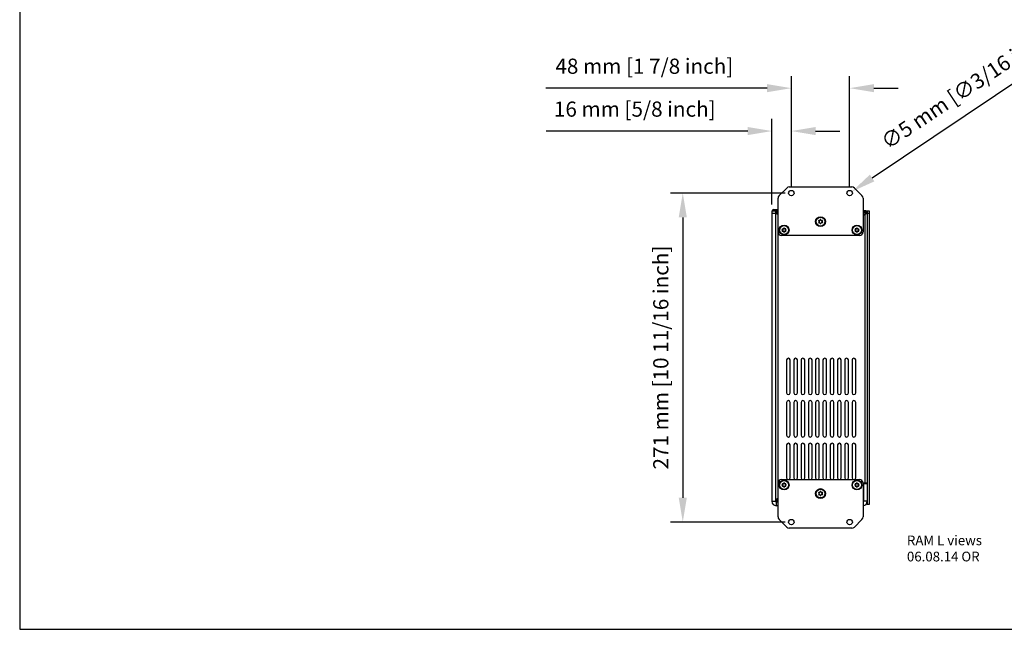
# Model space of a CAD drawing. Extents: x 132 to 2024, y -57 to 1129.
# Drawn here: x 132 to 943, y -57 to 445 of the extents above; entities that cross this region are included whole.
import ezdxf

# ---------------------------------------------------------------- set-up
doc = ezdxf.new("R2010")
doc.units = 0
doc.header["$LTSCALE"] = 25
doc.layers.get('0').update_dxf_attribs({"color": 4, "linetype": 'CONTINUOUS'})
doc.layers.get('DEFPOINTS').update_dxf_attribs({"linetype": 'CONTINUOUS'})
doc.layers.add('DIM', color=7, linetype='CONTINUOUS')
doc.layers.add('Text', color=6, linetype='CONTINUOUS')
doc.styles.add('ARIAL', font='arial.ttf')
doc.dimstyles.new('Line_Drawings', dxfattribs={"dimscale": 5, "dimtxt": 2.5, "dimasz": 4, "dimexe": 2, "dimexo": 1, "dimgap": 2, "dimtad": 1, "dimdec": 0, "dimzin": 0, "dimdsep": 46, "dimtxsty": 'Standard', "dimcen": 0, "dimclrt": 6, "dimadec": 0, "dimazin": 0, "dimtfac": 1, "dimtdec": 0, "dimtofl": 0, "dimtmove": 0, "dimatfit": 3, "dimfxl": 2, "dimtolj": 1, "dimtzin": 0, "dimarcsym": 0})

# ---------------------------------------------------------------- blocks, each defined once
blk = doc.blocks.new('*D38')
at = {"layer": 'DEFPOINTS', "color": 0}
for p in [(767.67, 388.71), (767.67, 302.3), (815.67, 302.3)]:
    blk.add_point(p, dxfattribs=at)
at = {"layer": 'DIM', "color": 0, "lineweight": -2}
for p, q in [((767.67, 307.3), (767.67, 398.71)), ((815.67, 307.3), (815.67, 398.71)), ((747.67, 388.71), (565.38, 388.71)), ((835.67, 388.71), (855.67, 388.71))]:
    blk.add_line(p, q, dxfattribs=at)
at = {"layer": 'DIM', "color": 0}
for points in [[(747.67, 392.04), (747.67, 385.37), (767.67, 388.71)], [(835.67, 392.04), (835.67, 385.37), (815.67, 388.71)]]:
    blk.add_solid(points, dxfattribs=at)
at = {"layer": 'DIM', "color": 6, "insert": (646.53, 406.8), "char_height": 12.5, "attachment_point": 5, "style": 'ARIAL'}
blk.add_mtext('\\A1;48 mm [1 7/8 inch]', dxfattribs=at)
blk = doc.blocks.new('*D39')
at = {"layer": 'DEFPOINTS', "color": 0}
for p in [(767.67, 302.3), (678.18, 31.3), (767.67, 31.3)]:
    blk.add_point(p, dxfattribs=at)
at = {"layer": 'DIM', "color": 0, "lineweight": -2}
for p, q in [((762.67, 302.3), (668.18, 302.3)), ((678.18, 282.3), (678.18, 51.3)), ((762.67, 31.3), (668.18, 31.3))]:
    blk.add_line(p, q, dxfattribs=at)
at = {"layer": 'DIM', "color": 0}
for points in [[(674.85, 282.3), (681.51, 282.3), (678.18, 302.3)], [(674.85, 51.3), (681.51, 51.3), (678.18, 31.3)]]:
    blk.add_solid(points, dxfattribs=at)
at = {"layer": 'DIM', "color": 6, "insert": (660.09, 166.8), "char_height": 12.5, "attachment_point": 5, "rotation": 90, "style": 'ARIAL'}
blk.add_mtext('\\A1;271 mm [10 11/16 inch]', dxfattribs=at)
blk = doc.blocks.new('*D45')
at = {"layer": 'DEFPOINTS', "color": 0}
for p in [(813.8, 301.04), (817.54, 303.55)]:
    blk.add_point(p, dxfattribs=at)
at = {"layer": 'DIM', "color": 0, "lineweight": -2}
blk.add_line((995.63, 422.94), (834.15, 314.69), dxfattribs=at)
at = {"layer": 'DIM', "color": 0}
blk.add_solid([(832.3, 317.45), (836.01, 311.92), (817.54, 303.55)], dxfattribs=at)
at = {"layer": 'DIM', "color": 6, "insert": (913.06, 389.51), "char_height": 12.5, "attachment_point": 5, "rotation": 33.83794, "style": 'ARIAL'}
blk.add_mtext('\\A1;∅5 mm [∅3/16 inch]', dxfattribs=at)
blk = doc.blocks.new('*D46')
at = {"layer": 'DEFPOINTS', "color": 0}
for p in [(751.67, 353.37), (767.67, 302.3), (751.67, 287.8)]:
    blk.add_point(p, dxfattribs=at)
at = {"layer": 'DIM', "color": 0, "lineweight": -2}
for p, q in [((751.67, 292.8), (751.67, 363.37)), ((767.67, 307.3), (767.67, 363.37)), ((731.67, 353.37), (565.62, 353.37)), ((787.67, 353.37), (807.67, 353.37))]:
    blk.add_line(p, q, dxfattribs=at)
at = {"layer": 'DIM', "color": 0}
for points in [[(731.67, 356.7), (731.67, 350.03), (751.67, 353.37)], [(787.67, 356.7), (787.67, 350.03), (767.67, 353.37)]]:
    blk.add_solid(points, dxfattribs=at)
at = {"layer": 'DIM', "color": 6, "insert": (638.65, 371.46), "char_height": 12.5, "attachment_point": 5, "style": 'ARIAL'}
blk.add_mtext('\\A1;16 mm [5/8 inch]', dxfattribs=at)

msp = doc.modelspace()

# ---------------------------------------------------------------- linework, layer by layer
at = {"color": 7}
for p, q in [((131.89, 1108.74), (131.89, -57.03)), ((131.89, -57.03), (2024.18, -57.03))]:
    msp.add_line(p, q, dxfattribs=at)
at = {"color": 7, "linetype": 'Continuous'}
for p, q in [((763.79, 306.42), (757.55, 300.18)), ((765.92, 307.3), (817.43, 307.3)), ((825.79, 300.18), (819.55, 306.42)), ((756.67, 270.3), (756.67, 298.05)), ((826.67, 298.05), (826.67, 270.3)), ((751.67, 287.8), (754.67, 287.8)), ((751.67, 287.8), (751.67, 48.4)), ((751.67, 285.8), (754.67, 285.8)), ((752.82, 287.8), (752.31, 288.53)), ((753.17, 288.8), (753.67, 288.8)), ((753.17, 287.8), (753.17, 288.8)), ((753.67, 288.8), (756.67, 288.8)), ((753.67, 287.8), (753.67, 288.8)), ((754.55, 287.8), (754.55, 288.8)), ((756.17, 287.8), (754.67, 287.8)), ((754.67, 287.8), (754.67, 48.4)), ((754.67, 287.2), (756.17, 287.2)), ((756.17, 286.17), (754.67, 286.17)), ((756.67, 287.8), (756.17, 287.8)), ((756.17, 286.3), (756.17, 287.8)), ((756.17, 286.3), (756.17, 286.17)), ((828.67, 287.8), (826.67, 287.8)), ((827.11, 285.7), (826.67, 285.7)), ((828.17, 284.64), (828.17, 63.3)), ((828.67, 287.8), (828.67, 286.29)), ((830.17, 287.2), (828.67, 287.2)), ((828.67, 286.29), (828.67, 286.17)), ((828.67, 286.17), (830.17, 286.17)), ((830.17, 287.8), (831.67, 287.8)), ((830.17, 287.8), (830.17, 62.8)), ((830.17, 285.8), (831.67, 285.8)), ((831.67, 287.8), (831.67, 45.8)), ((790.17, 279.33), (790.29, 279.4)), ((790.46, 278.83), (790.17, 279.33)), ((790.17, 278.26), (790.46, 278.76)), ((790.17, 278.26), (790.29, 278.2)), ((790.58, 278.9), (790.29, 279.4)), ((790.29, 278.2), (790.58, 278.7)), ((790.46, 279.83), (791.04, 279.83)), ((790.46, 279.83), (790.46, 279.7)), ((790.46, 279.7), (791.04, 279.7)), ((790.46, 278.83), (790.58, 278.9)), ((790.46, 278.76), (790.58, 278.7)), ((791.04, 277.9), (790.46, 277.9)), ((790.46, 277.76), (790.46, 277.9)), ((791.04, 277.76), (790.46, 277.76)), ((791.04, 279.83), (791.04, 279.7)), ((791.04, 277.76), (791.04, 277.9)), ((791.1, 279.86), (791.38, 280.36)), ((791.1, 279.86), (791.21, 279.8)), ((791.1, 277.73), (791.21, 277.8)), ((791.38, 277.23), (791.1, 277.73)), ((791.21, 279.8), (791.5, 280.3)), ((791.5, 277.3), (791.21, 277.8)), ((791.38, 280.36), (791.5, 280.3)), ((791.38, 277.23), (791.5, 277.3)), ((791.96, 280.36), (791.85, 280.3)), ((791.85, 280.3), (792.14, 279.8)), ((792.14, 277.8), (791.85, 277.3)), ((791.96, 277.23), (791.85, 277.3)), ((791.96, 280.36), (792.25, 279.86)), ((792.25, 277.73), (791.96, 277.23)), ((792.25, 279.86), (792.14, 279.8)), ((792.25, 277.73), (792.14, 277.8)), ((792.31, 279.83), (792.89, 279.83)), ((792.31, 279.83), (792.31, 279.7)), ((792.31, 279.7), (792.89, 279.7)), ((792.89, 277.9), (792.31, 277.9)), ((792.31, 277.76), (792.31, 277.9)), ((792.89, 277.76), (792.31, 277.76)), ((793.06, 279.4), (792.77, 278.9)), ((792.89, 278.83), (792.77, 278.9)), ((792.89, 278.76), (792.77, 278.7)), ((792.77, 278.7), (793.06, 278.2)), ((792.89, 279.83), (792.89, 279.7)), ((793.17, 279.33), (792.89, 278.83)), ((792.89, 278.76), (793.17, 278.26)), ((792.89, 277.76), (792.89, 277.9)), ((793.17, 279.33), (793.06, 279.4)), ((793.17, 278.26), (793.06, 278.2)), ((756.67, 63.3), (756.67, 270.3)), ((760.17, 272.33), (760.29, 272.4)), ((760.46, 271.83), (760.17, 272.33)), ((760.17, 271.26), (760.46, 271.76)), ((760.17, 271.26), (760.29, 271.2)), ((760.58, 271.9), (760.29, 272.4)), ((760.29, 271.2), (760.58, 271.7)), ((760.46, 272.83), (761.04, 272.83)), ((760.46, 272.83), (760.46, 272.7)), ((760.46, 272.7), (761.04, 272.7)), ((760.46, 271.83), (760.58, 271.9)), ((760.46, 271.76), (760.58, 271.7)), ((761.04, 270.9), (760.46, 270.9)), ((760.46, 270.76), (760.46, 270.9)), ((761.04, 270.76), (760.46, 270.76)), ((761.04, 272.83), (761.04, 272.7)), ((761.04, 270.76), (761.04, 270.9)), ((761.1, 272.86), (761.38, 273.36)), ((761.1, 272.86), (761.21, 272.8)), ((761.1, 270.73), (761.21, 270.8)), ((761.38, 270.23), (761.1, 270.73)), ((761.21, 272.8), (761.5, 273.3)), ((761.5, 270.3), (761.21, 270.8)), ((761.38, 273.36), (761.5, 273.3)), ((761.38, 270.23), (761.5, 270.3)), ((761.96, 273.36), (761.85, 273.3)), ((761.85, 273.3), (762.14, 272.8)), ((762.14, 270.8), (761.85, 270.3)), ((761.96, 270.23), (761.85, 270.3)), ((761.96, 273.36), (762.25, 272.86)), ((762.25, 270.73), (761.96, 270.23)), ((762.25, 272.86), (762.14, 272.8)), ((762.25, 270.73), (762.14, 270.8)), ((762.31, 272.83), (762.89, 272.83)), ((762.31, 272.83), (762.31, 272.7)), ((762.31, 272.7), (762.89, 272.7)), ((762.89, 270.9), (762.31, 270.9)), ((762.31, 270.76), (762.31, 270.9)), ((762.89, 270.76), (762.31, 270.76)), ((763.06, 272.4), (762.77, 271.9)), ((762.89, 271.83), (762.77, 271.9)), ((762.89, 271.76), (762.77, 271.7)), ((762.77, 271.7), (763.06, 271.2)), ((762.89, 272.83), (762.89, 272.7)), ((763.17, 272.33), (762.89, 271.83)), ((762.89, 271.76), (763.17, 271.26)), ((762.89, 270.76), (762.89, 270.9)), ((763.17, 272.33), (763.06, 272.4)), ((763.17, 271.26), (763.06, 271.2)), ((820.17, 272.33), (820.29, 272.4)), ((820.46, 271.83), (820.17, 272.33)), ((820.17, 271.26), (820.46, 271.76)), ((820.17, 271.26), (820.29, 271.2)), ((820.58, 271.9), (820.29, 272.4)), ((820.29, 271.2), (820.58, 271.7)), ((820.46, 272.83), (821.04, 272.83)), ((820.46, 272.83), (820.46, 272.7)), ((820.46, 272.7), (821.04, 272.7)), ((820.46, 271.83), (820.58, 271.9)), ((820.46, 271.76), (820.58, 271.7)), ((821.04, 270.9), (820.46, 270.9)), ((820.46, 270.76), (820.46, 270.9)), ((821.04, 270.76), (820.46, 270.76)), ((821.04, 272.83), (821.04, 272.7)), ((821.04, 270.76), (821.04, 270.9)), ((821.1, 272.86), (821.38, 273.36)), ((821.1, 272.86), (821.21, 272.8)), ((821.1, 270.73), (821.21, 270.8)), ((821.38, 270.23), (821.1, 270.73)), ((821.21, 272.8), (821.5, 273.3)), ((821.5, 270.3), (821.21, 270.8)), ((821.38, 273.36), (821.5, 273.3)), ((821.38, 270.23), (821.5, 270.3)), ((821.96, 273.36), (821.85, 273.3)), ((821.85, 273.3), (822.14, 272.8)), ((822.14, 270.8), (821.85, 270.3)), ((821.96, 270.23), (821.85, 270.3)), ((821.96, 273.36), (822.25, 272.86)), ((822.25, 270.73), (821.96, 270.23)), ((822.25, 272.86), (822.14, 272.8)), ((822.25, 270.73), (822.14, 270.8)), ((822.31, 272.83), (822.89, 272.83)), ((822.31, 272.83), (822.31, 272.7)), ((822.31, 272.7), (822.89, 272.7)), ((822.89, 270.9), (822.31, 270.9)), ((822.31, 270.76), (822.31, 270.9)), ((822.89, 270.76), (822.31, 270.76)), ((823.06, 272.4), (822.77, 271.9)), ((822.89, 271.83), (822.77, 271.9)), ((822.89, 271.76), (822.77, 271.7)), ((822.77, 271.7), (823.06, 271.2)), ((822.89, 272.83), (822.89, 272.7)), ((823.17, 272.33), (822.89, 271.83)), ((822.89, 271.76), (823.17, 271.26)), ((822.89, 270.76), (822.89, 270.9)), ((823.17, 272.33), (823.06, 272.4)), ((823.17, 271.26), (823.06, 271.2)), ((823.67, 267.3), (759.67, 267.3)), ((763.67, 164.8), (763.67, 137.8)), ((766.67, 137.8), (766.67, 164.8)), ((769.67, 164.8), (769.67, 137.8)), ((772.67, 137.8), (772.67, 164.8)), ((775.67, 164.8), (775.67, 137.8)), ((778.67, 137.8), (778.67, 164.8)), ((781.67, 164.8), (781.67, 137.8)), ((784.67, 137.8), (784.67, 164.8)), ((787.67, 164.8), (787.67, 137.8)), ((790.67, 137.8), (790.67, 164.8)), ((793.67, 164.8), (793.67, 137.8)), ((796.67, 137.8), (796.67, 164.8)), ((799.67, 164.8), (799.67, 137.8)), ((802.67, 137.8), (802.67, 164.8)), ((805.67, 164.8), (805.67, 137.8)), ((808.67, 137.8), (808.67, 164.8)), ((811.67, 164.8), (811.67, 137.8)), ((814.67, 137.8), (814.67, 164.8)), ((817.67, 164.8), (817.67, 137.8)), ((820.67, 137.8), (820.67, 164.8)), ((763.67, 129.8), (763.67, 102.8)), ((766.67, 102.8), (766.67, 129.8)), ((769.67, 129.8), (769.67, 102.8)), ((772.67, 102.8), (772.67, 129.8)), ((775.67, 129.8), (775.67, 102.8)), ((778.67, 102.8), (778.67, 129.8)), ((781.67, 129.8), (781.67, 102.8)), ((784.67, 102.8), (784.67, 129.8)), ((787.67, 129.8), (787.67, 102.8)), ((790.67, 102.8), (790.67, 129.8)), ((793.67, 129.8), (793.67, 102.8)), ((796.67, 102.8), (796.67, 129.8)), ((799.67, 129.8), (799.67, 102.8)), ((802.67, 102.8), (802.67, 129.8)), ((805.67, 129.8), (805.67, 102.8)), ((808.67, 102.8), (808.67, 129.8)), ((811.67, 129.8), (811.67, 102.8)), ((814.67, 102.8), (814.67, 129.8)), ((817.67, 129.8), (817.67, 102.8)), ((820.67, 102.8), (820.67, 129.8)), ((763.67, 94.8), (763.67, 67.8)), ((766.67, 67.8), (766.67, 94.8)), ((769.67, 94.8), (769.67, 67.8)), ((772.67, 67.8), (772.67, 94.8)), ((775.67, 94.8), (775.67, 67.8)), ((778.67, 67.8), (778.67, 94.8)), ((781.67, 94.8), (781.67, 67.8)), ((784.67, 67.8), (784.67, 94.8)), ((787.67, 94.8), (787.67, 67.8)), ((790.67, 67.8), (790.67, 94.8)), ((793.67, 94.8), (793.67, 67.8)), ((796.67, 67.8), (796.67, 94.8)), ((799.67, 94.8), (799.67, 67.8)), ((802.67, 67.8), (802.67, 94.8)), ((805.67, 94.8), (805.67, 67.8)), ((808.67, 67.8), (808.67, 94.8)), ((811.67, 94.8), (811.67, 67.8)), ((814.67, 67.8), (814.67, 94.8)), ((817.67, 94.8), (817.67, 67.8)), ((820.67, 67.8), (820.67, 94.8)), ((759.67, 66.3), (823.67, 66.3)), ((756.67, 35.54), (756.67, 63.3)), ((760.17, 62.33), (760.29, 62.4)), ((760.46, 61.83), (760.17, 62.33)), ((760.17, 61.26), (760.46, 61.76)), ((760.17, 61.26), (760.29, 61.2)), ((760.58, 61.9), (760.29, 62.4)), ((760.29, 61.2), (760.58, 61.7)), ((760.46, 62.83), (760.46, 62.7)), ((760.46, 62.83), (761.04, 62.83)), ((760.46, 62.7), (761.04, 62.7)), ((760.46, 61.83), (760.58, 61.9)), ((760.46, 61.76), (760.58, 61.7)), ((760.46, 60.76), (760.46, 60.9)), ((761.04, 60.9), (760.46, 60.9)), ((761.04, 60.76), (760.46, 60.76)), ((761.04, 62.83), (761.04, 62.7)), ((761.04, 60.76), (761.04, 60.9)), ((761.1, 62.86), (761.38, 63.36)), ((761.1, 62.86), (761.21, 62.8)), ((761.1, 60.73), (761.21, 60.8)), ((761.38, 60.23), (761.1, 60.73)), ((761.21, 62.8), (761.5, 63.3)), ((761.5, 60.3), (761.21, 60.8)), ((761.38, 63.36), (761.5, 63.3)), ((761.38, 60.23), (761.5, 60.3)), ((761.96, 63.36), (761.85, 63.3)), ((761.85, 63.3), (762.14, 62.8)), ((762.14, 60.8), (761.85, 60.3)), ((761.96, 60.23), (761.85, 60.3)), ((761.96, 63.36), (762.25, 62.86)), ((762.25, 60.73), (761.96, 60.23)), ((762.25, 62.86), (762.14, 62.8)), ((762.25, 60.73), (762.14, 60.8)), ((762.31, 62.83), (762.31, 62.7)), ((762.31, 62.83), (762.89, 62.83)), ((762.31, 62.7), (762.89, 62.7)), ((762.31, 60.76), (762.31, 60.9)), ((762.89, 60.9), (762.31, 60.9)), ((762.89, 60.76), (762.31, 60.76)), ((763.06, 62.4), (762.77, 61.9)), ((762.89, 61.83), (762.77, 61.9)), ((762.89, 61.76), (762.77, 61.7)), ((762.77, 61.7), (763.06, 61.2)), ((762.89, 62.83), (762.89, 62.7)), ((763.17, 62.33), (762.89, 61.83)), ((762.89, 61.76), (763.17, 61.26)), ((762.89, 60.76), (762.89, 60.9)), ((763.17, 62.33), (763.06, 62.4)), ((763.17, 61.26), (763.06, 61.2)), ((820.17, 62.33), (820.29, 62.4)), ((820.46, 61.83), (820.17, 62.33)), ((820.17, 61.26), (820.46, 61.76)), ((820.17, 61.26), (820.29, 61.2)), ((820.58, 61.9), (820.29, 62.4)), ((820.29, 61.2), (820.58, 61.7)), ((820.46, 62.83), (820.46, 62.7)), ((820.46, 62.83), (821.04, 62.83)), ((820.46, 62.7), (821.04, 62.7)), ((820.46, 61.83), (820.58, 61.9)), ((820.46, 61.76), (820.58, 61.7)), ((820.46, 60.76), (820.46, 60.9)), ((821.04, 60.9), (820.46, 60.9)), ((821.04, 60.76), (820.46, 60.76)), ((821.04, 62.83), (821.04, 62.7)), ((821.04, 60.76), (821.04, 60.9)), ((821.1, 62.86), (821.38, 63.36)), ((821.1, 62.86), (821.21, 62.8)), ((821.1, 60.73), (821.21, 60.8)), ((821.38, 60.23), (821.1, 60.73)), ((821.21, 62.8), (821.5, 63.3)), ((821.5, 60.3), (821.21, 60.8)), ((821.38, 63.36), (821.5, 63.3)), ((821.38, 60.23), (821.5, 60.3)), ((821.96, 63.36), (821.85, 63.3)), ((821.85, 63.3), (822.14, 62.8)), ((822.14, 60.8), (821.85, 60.3)), ((821.96, 60.23), (821.85, 60.3)), ((821.96, 63.36), (822.25, 62.86)), ((822.25, 60.73), (821.96, 60.23)), ((822.25, 62.86), (822.14, 62.8)), ((822.25, 60.73), (822.14, 60.8)), ((822.31, 62.83), (822.31, 62.7)), ((822.31, 62.83), (822.89, 62.83)), ((822.31, 62.7), (822.89, 62.7)), ((822.31, 60.76), (822.31, 60.9)), ((822.89, 60.9), (822.31, 60.9)), ((822.89, 60.76), (822.31, 60.76)), ((823.06, 62.4), (822.77, 61.9)), ((822.89, 61.83), (822.77, 61.9)), ((822.89, 61.76), (822.77, 61.7)), ((822.77, 61.7), (823.06, 61.2)), ((822.89, 62.83), (822.89, 62.7)), ((823.17, 62.33), (822.89, 61.83)), ((822.89, 61.76), (823.17, 61.26)), ((822.89, 60.76), (822.89, 60.9)), ((823.17, 62.33), (823.06, 62.4)), ((823.17, 61.26), (823.06, 61.2)), ((826.67, 63.3), (826.67, 35.54)), ((826.93, 63.3), (826.93, 50.55)), ((830.17, 63.3), (826.93, 63.3)), ((826.93, 58.95), (827.17, 58.95)), ((827.17, 62.8), (827.17, 48.4)), ((830.17, 62.8), (827.17, 62.8)), ((830.17, 62.8), (830.17, 48.4)), ((756.17, 49.32), (754.67, 49.32)), ((756.17, 48.8), (754.67, 48.8)), ((756.17, 48.8), (756.17, 49.32)), ((790.17, 55.33), (790.29, 55.4)), ((790.46, 54.83), (790.17, 55.33)), ((790.17, 54.26), (790.46, 54.76)), ((790.17, 54.26), (790.29, 54.2)), ((790.58, 54.9), (790.29, 55.4)), ((790.29, 54.2), (790.58, 54.7)), ((790.46, 55.83), (790.46, 55.7)), ((790.46, 55.83), (791.04, 55.83)), ((790.46, 55.7), (791.04, 55.7)), ((790.46, 54.83), (790.58, 54.9)), ((790.46, 54.76), (790.58, 54.7)), ((790.46, 53.76), (790.46, 53.9)), ((791.04, 53.9), (790.46, 53.9)), ((791.04, 53.76), (790.46, 53.76)), ((791.04, 55.83), (791.04, 55.7)), ((791.04, 53.76), (791.04, 53.9)), ((791.1, 55.86), (791.38, 56.36)), ((791.1, 55.86), (791.21, 55.8)), ((791.1, 53.73), (791.21, 53.8)), ((791.38, 53.23), (791.1, 53.73)), ((791.21, 55.8), (791.5, 56.3)), ((791.5, 53.3), (791.21, 53.8)), ((791.38, 56.36), (791.5, 56.3)), ((791.38, 53.23), (791.5, 53.3)), ((791.96, 56.36), (791.85, 56.3)), ((791.85, 56.3), (792.14, 55.8)), ((792.14, 53.8), (791.85, 53.3)), ((791.96, 53.23), (791.85, 53.3)), ((791.96, 56.36), (792.25, 55.86)), ((792.25, 53.73), (791.96, 53.23)), ((792.25, 55.86), (792.14, 55.8)), ((792.25, 53.73), (792.14, 53.8)), ((792.31, 55.83), (792.31, 55.7)), ((792.31, 55.83), (792.89, 55.83)), ((792.31, 55.7), (792.89, 55.7)), ((792.31, 53.76), (792.31, 53.9)), ((792.89, 53.9), (792.31, 53.9)), ((792.89, 53.76), (792.31, 53.76)), ((793.06, 55.4), (792.77, 54.9)), ((792.89, 54.83), (792.77, 54.9)), ((792.89, 54.76), (792.77, 54.7)), ((792.77, 54.7), (793.06, 54.2)), ((792.89, 55.83), (792.89, 55.7)), ((793.17, 55.33), (792.89, 54.83)), ((792.89, 54.76), (793.17, 54.26)), ((792.89, 53.76), (792.89, 53.9)), ((793.17, 55.33), (793.06, 55.4)), ((793.17, 54.26), (793.06, 54.2)), ((826.93, 50.55), (826.67, 50.12)), ((826.93, 52.65), (827.17, 52.65)), ((751.67, 48.4), (754.67, 48.4)), ((755.27, 44.8), (755.27, 47.8)), ((756.67, 47.8), (755.27, 47.8)), ((756.67, 44.8), (755.27, 44.8)), ((830.17, 48.4), (827.17, 48.4)), ((830.17, 48.4), (830.17, 45.8)), ((831.67, 45.8), (830.17, 45.8)), ((757.55, 33.42), (763.79, 27.18)), ((819.55, 27.18), (825.79, 33.42)), ((817.43, 26.3), (765.92, 26.3))]:
    msp.add_line(p, q, dxfattribs=at)
for centre, radius in [((767.67, 302.3), 2.25), ((815.67, 302.3), 2.25), ((761.67, 271.8), 4.05), ((791.67, 278.8), 4.05), ((791.67, 278.8), 3.67), ((821.67, 271.8), 4.05), ((761.67, 271.8), 3.67), ((821.67, 271.8), 3.67), ((761.67, 61.8), 4.05), ((761.67, 61.8), 3.67), ((821.67, 61.8), 4.05), ((821.67, 61.8), 3.67), ((791.67, 54.8), 4.05), ((791.67, 54.8), 3.67), ((767.67, 31.3), 2.25), ((815.67, 31.3), 2.25)]:
    msp.add_circle(centre, radius, dxfattribs=at)
for centre, radius, start, end in [((759.67, 298.05), 3, 135, 180), ((765.92, 304.3), 3, 90, 135), ((817.43, 304.3), 3, 45, 90), ((823.67, 298.05), 3, 0, 45), ((753.17, 287.3), 1.5, 90, 160.46051), ((756.67, 285.8), 2, 104.31678, 134.97367), ((827.64, 285.17), 0.75, 135, 315), ((828.17, 285.8), 0.5, 15.06208, 60.05138), ((828.17, 285.8), 2, 45.02633, 75.13402), ((790.46, 279.5), 0.333, 90, 210), ((790.46, 278.1), 0.333, 150, 270), ((790.46, 279.5), 0.2, 90, 210), ((790.46, 278.1), 0.2, 150, 270), ((790.4, 278.8), 0.0667, 330, 30), ((790.4, 278.8), 0.2, 330, 30), ((791.04, 279.9), 0.0667, 270, 330), ((791.04, 279.9), 0.2, 270, 330), ((791.04, 277.7), 0.2, 30, 90), ((791.04, 277.7), 0.0667, 30, 90), ((791.67, 280.2), 0.333, 30, 150), ((791.67, 277.4), 0.333, 210, 330), ((791.67, 280.2), 0.2, 30, 150), ((791.67, 277.4), 0.2, 210, 330), ((792.31, 279.9), 0.2, 210, 270), ((792.31, 277.7), 0.2, 90, 150), ((792.31, 279.9), 0.0667, 210, 270), ((792.31, 277.7), 0.0667, 90, 150), ((792.94, 278.8), 0.2, 150, 210), ((792.94, 278.8), 0.0667, 150, 210), ((792.89, 279.5), 0.333, 330, 90), ((792.89, 279.5), 0.2, 330, 90), ((792.89, 278.1), 0.333, 270, 30), ((792.89, 278.1), 0.2, 270, 30), ((759.67, 270.3), 3, 180, 270), ((760.46, 272.5), 0.333, 90, 210), ((760.46, 271.1), 0.333, 150, 270), ((760.46, 272.5), 0.2, 90, 210), ((760.46, 271.1), 0.2, 150, 270), ((760.4, 271.8), 0.0667, 330, 30), ((760.4, 271.8), 0.2, 330, 30), ((761.04, 272.9), 0.0667, 270, 330), ((761.04, 272.9), 0.2, 270, 330), ((761.04, 270.7), 0.2, 30, 90), ((761.04, 270.7), 0.0667, 30, 90), ((761.67, 273.2), 0.333, 30, 150), ((761.67, 270.4), 0.333, 210, 330), ((761.67, 273.2), 0.2, 30, 150), ((761.67, 270.4), 0.2, 210, 330), ((762.31, 272.9), 0.2, 210, 270), ((762.31, 270.7), 0.2, 90, 150), ((762.31, 272.9), 0.0667, 210, 270), ((762.31, 270.7), 0.0667, 90, 150), ((762.94, 271.8), 0.2, 150, 210), ((762.94, 271.8), 0.0667, 150, 210), ((762.89, 272.5), 0.333, 330, 90), ((762.89, 272.5), 0.2, 330, 90), ((762.89, 271.1), 0.333, 270, 30), ((762.89, 271.1), 0.2, 270, 30), ((820.46, 272.5), 0.333, 90, 210), ((820.46, 271.1), 0.333, 150, 270), ((820.46, 272.5), 0.2, 90, 210), ((820.46, 271.1), 0.2, 150, 270), ((820.4, 271.8), 0.0667, 330, 30), ((820.4, 271.8), 0.2, 330, 30), ((821.04, 272.9), 0.0667, 270, 330), ((821.04, 272.9), 0.2, 270, 330), ((821.04, 270.7), 0.2, 30, 90), ((821.04, 270.7), 0.0667, 30, 90), ((821.67, 273.2), 0.333, 30, 150), ((821.67, 270.4), 0.333, 210, 330), ((821.67, 273.2), 0.2, 30, 150), ((821.67, 270.4), 0.2, 210, 330), ((822.31, 272.9), 0.2, 210, 270), ((822.31, 270.7), 0.2, 90, 150), ((822.31, 272.9), 0.0667, 210, 270), ((822.31, 270.7), 0.0667, 90, 150), ((822.94, 271.8), 0.2, 150, 210), ((822.94, 271.8), 0.0667, 150, 210), ((822.89, 272.5), 0.333, 330, 90), ((822.89, 272.5), 0.2, 330, 90), ((822.89, 271.1), 0.333, 270, 30), ((822.89, 271.1), 0.2, 270, 30), ((823.67, 270.3), 3, 270, 0), ((765.17, 164.8), 1.5, 0, 180), ((771.17, 164.8), 1.5, 0, 180), ((777.17, 164.8), 1.5, 0, 180), ((783.17, 164.8), 1.5, 0, 180), ((789.17, 164.8), 1.5, 0, 180), ((795.17, 164.8), 1.5, 0, 180), ((801.17, 164.8), 1.5, 0, 180), ((807.17, 164.8), 1.5, 0, 180), ((813.17, 164.8), 1.5, 0, 180), ((819.17, 164.8), 1.5, 0, 180), ((765.17, 137.8), 1.5, 180, 0), ((765.17, 129.8), 1.5, 0, 180), ((771.17, 137.8), 1.5, 180, 0), ((771.17, 129.8), 1.5, 0, 180), ((777.17, 137.8), 1.5, 180, 0), ((777.17, 129.8), 1.5, 0, 180), ((783.17, 137.8), 1.5, 180, 0), ((783.17, 129.8), 1.5, 0, 180), ((789.17, 137.8), 1.5, 180, 0), ((789.17, 129.8), 1.5, 0, 180), ((795.17, 137.8), 1.5, 180, 0), ((795.17, 129.8), 1.5, 0, 180), ((801.17, 137.8), 1.5, 180, 0), ((801.17, 129.8), 1.5, 0, 180), ((807.17, 137.8), 1.5, 180, 0), ((807.17, 129.8), 1.5, 0, 180), ((813.17, 137.8), 1.5, 180, 0), ((813.17, 129.8), 1.5, 0, 180), ((819.17, 137.8), 1.5, 180, 0), ((819.17, 129.8), 1.5, 0, 180), ((765.17, 102.8), 1.5, 180, 0), ((771.17, 102.8), 1.5, 180, 0), ((777.17, 102.8), 1.5, 180, 0), ((783.17, 102.8), 1.5, 180, 0), ((789.17, 102.8), 1.5, 180, 0), ((795.17, 102.8), 1.5, 180, 0), ((801.17, 102.8), 1.5, 180, 0), ((807.17, 102.8), 1.5, 180, 0), ((813.17, 102.8), 1.5, 180, 0), ((819.17, 102.8), 1.5, 180, 0), ((765.17, 94.8), 1.5, 0, 180), ((771.17, 94.8), 1.5, 0, 180), ((777.17, 94.8), 1.5, 0, 180), ((783.17, 94.8), 1.5, 0, 180), ((789.17, 94.8), 1.5, 0, 180), ((795.17, 94.8), 1.5, 0, 180), ((801.17, 94.8), 1.5, 0, 180), ((807.17, 94.8), 1.5, 0, 180), ((813.17, 94.8), 1.5, 0, 180), ((819.17, 94.8), 1.5, 0, 180), ((759.67, 63.3), 3, 90, 180), ((765.17, 67.8), 1.5, 180, 0), ((771.17, 67.8), 1.5, 180, 0), ((777.17, 67.8), 1.5, 180, 0), ((783.17, 67.8), 1.5, 180, 0), ((789.17, 67.8), 1.5, 180, 0), ((795.17, 67.8), 1.5, 180, 0), ((801.17, 67.8), 1.5, 180, 0), ((807.17, 67.8), 1.5, 180, 0), ((813.17, 67.8), 1.5, 180, 0), ((819.17, 67.8), 1.5, 180, 0), ((823.67, 63.3), 3, 0, 90), ((760.46, 62.5), 0.333, 90, 210), ((760.46, 61.1), 0.333, 150, 270), ((760.46, 62.5), 0.2, 90, 210), ((760.46, 61.1), 0.2, 150, 270), ((760.4, 61.8), 0.0667, 330, 30), ((760.4, 61.8), 0.2, 330, 30), ((761.04, 62.9), 0.0667, 270, 330), ((761.04, 62.9), 0.2, 270, 330), ((761.04, 60.7), 0.2, 30, 90), ((761.04, 60.7), 0.0667, 30, 90), ((761.67, 63.2), 0.333, 30, 150), ((761.67, 60.4), 0.333, 210, 330), ((761.67, 63.2), 0.2, 30, 150), ((761.67, 60.4), 0.2, 210, 330), ((762.31, 62.9), 0.2, 210, 270), ((762.31, 60.7), 0.2, 90, 150), ((762.31, 62.9), 0.0667, 210, 270), ((762.31, 60.7), 0.0667, 90, 150), ((762.94, 61.8), 0.2, 150, 210), ((762.94, 61.8), 0.0667, 150, 210), ((762.89, 62.5), 0.333, 330, 90), ((762.89, 62.5), 0.2, 330, 90), ((762.89, 61.1), 0.333, 270, 30), ((762.89, 61.1), 0.2, 270, 30), ((820.46, 62.5), 0.333, 90, 210), ((820.46, 61.1), 0.333, 150, 270), ((820.46, 62.5), 0.2, 90, 210), ((820.46, 61.1), 0.2, 150, 270), ((820.4, 61.8), 0.0667, 330, 30), ((820.4, 61.8), 0.2, 330, 30), ((821.04, 62.9), 0.0667, 270, 330), ((821.04, 62.9), 0.2, 270, 330), ((821.04, 60.7), 0.2, 30, 90), ((821.04, 60.7), 0.0667, 30, 90), ((821.67, 63.2), 0.333, 30, 150), ((821.67, 60.4), 0.333, 210, 330), ((821.67, 63.2), 0.2, 30, 150), ((821.67, 60.4), 0.2, 210, 330), ((822.31, 62.9), 0.2, 210, 270), ((822.31, 60.7), 0.2, 90, 150), ((822.31, 62.9), 0.0667, 210, 270), ((822.31, 60.7), 0.0667, 90, 150), ((822.94, 61.8), 0.2, 150, 210), ((822.94, 61.8), 0.0667, 150, 210), ((822.89, 62.5), 0.333, 330, 90), ((822.89, 62.5), 0.2, 330, 90), ((822.89, 61.1), 0.333, 270, 30), ((822.89, 61.1), 0.2, 270, 30), ((758.11, 49.32), 1.94, 177.19488, 179.99455), ((790.46, 55.5), 0.333, 90, 210), ((790.46, 54.1), 0.333, 150, 270), ((790.46, 55.5), 0.2, 90, 210), ((790.46, 54.1), 0.2, 150, 270), ((790.4, 54.8), 0.0667, 330, 30), ((790.4, 54.8), 0.2, 330, 30), ((791.04, 55.9), 0.0667, 270, 330), ((791.04, 55.9), 0.2, 270, 330), ((791.04, 53.7), 0.2, 30, 90), ((791.04, 53.7), 0.0667, 30, 90), ((791.67, 56.2), 0.333, 30, 150), ((791.67, 53.4), 0.333, 210, 330), ((791.67, 56.2), 0.2, 30, 150), ((791.67, 53.4), 0.2, 210, 330), ((792.31, 55.9), 0.2, 210, 270), ((792.31, 53.7), 0.2, 90, 150), ((792.31, 55.9), 0.0667, 210, 270), ((792.31, 53.7), 0.0667, 90, 150), ((792.94, 54.8), 0.2, 150, 210), ((792.94, 54.8), 0.0667, 150, 210), ((792.89, 55.5), 0.333, 330, 90), ((792.89, 55.5), 0.2, 330, 90), ((792.89, 54.1), 0.333, 270, 30), ((792.89, 54.1), 0.2, 270, 30), ((755.27, 48.4), 3.6, 180, 270), ((755.27, 48.4), 0.6, 180, 270), ((826.57, 48.4), 3.6, 271.66296, 0), ((826.57, 48.4), 0.6, 279.81448, 0), ((759.67, 35.54), 3, 180, 225), ((823.67, 35.54), 3, 315, 0), ((765.92, 29.3), 3, 225, 270), ((817.43, 29.3), 3, 270, 315)]:
    msp.add_arc(centre, radius, start, end, dxfattribs=at)
for points, knots in [([(755.62, 285.18), (755.44, 285.28), (755.13, 285.48), (754.86, 285.73), (754.77, 285.86)], [0, 0, 0, 0, 0.567055, 1, 1, 1, 1]), ([(756.67, 284.64), (756.58, 284.68), (756.23, 284.86), (755.87, 285.03), (755.62, 285.18)], [0, 0, 0, 0, 0.259623, 1, 1, 1, 1]), ([(756.17, 287.78), (756.21, 287.77), (756.36, 287.72), (756.49, 287.62), (756.58, 287.54)], [0, 0, 0, 0, 0.224342, 1, 1, 1, 1]), ([(756.24, 285.66), (756.26, 285.58), (756.37, 285.22), (756.54, 284.89), (756.67, 284.64)], [0, 0, 0, 0, 0.240547, 1, 1, 1, 1]), ([(827.11, 285.7), (827.21, 285.89), (827.34, 286.14), (827.48, 286.39), (827.51, 286.45)], [0, 0, 0, 0, 0.755502, 1, 1, 1, 1]), ([(828.16, 286.19), (828.07, 286.16), (827.71, 286.03), (827.37, 285.84), (827.11, 285.7)], [0, 0, 0, 0, 0.24033, 1, 1, 1, 1]), ([(827.51, 286.45), (827.54, 286.51), (827.66, 286.73), (827.79, 286.94), (827.9, 287.09)], [0, 0, 0, 0, 0.264661, 1, 1, 1, 1]), ([(827.9, 287.09), (827.94, 287.15), (828.09, 287.36), (828.27, 287.56), (828.42, 287.66)], [0, 0, 0, 0, 0.285987, 1, 1, 1, 1]), ([(828.17, 284.64), (828.24, 284.76), (828.48, 285.24), (828.67, 285.77), (828.67, 286.17)], [0, 0, 0, 0, 0.264561, 1, 1, 1, 1]), ([(829.23, 285.18), (829.15, 285.13), (828.8, 284.94), (828.45, 284.77), (828.17, 284.64)], [0, 0, 0, 0, 0.236214, 1, 1, 1, 1]), ([(828.42, 287.66), (828.44, 287.68), (828.52, 287.73), (828.61, 287.76), (828.67, 287.78)], [0, 0, 0, 0, 0.267672, 1, 1, 1, 1]), ([(829.79, 285.56), (829.75, 285.53), (829.58, 285.39), (829.38, 285.27), (829.23, 285.18)], [0, 0, 0, 0, 0.226278, 1, 1, 1, 1]), ([(830.17, 286.17), (830.17, 286.12), (830.13, 285.87), (829.94, 285.68), (829.79, 285.56)], [0, 0, 0, 0, 0.210603, 1, 1, 1, 1]), ([(754.67, 49.32), (754.67, 49.51), (754.87, 49.8), (755.24, 50.08), (755.48, 50.24), (755.62, 50.31)], [0, 0, 0, 0, 0.394591, 0.670646, 1, 1, 1, 1]), ([(755.62, 50.31), (755.7, 50.36), (756.04, 50.55), (756.4, 50.72), (756.67, 50.86)], [0, 0, 0, 0, 0.236214, 1, 1, 1, 1]), ([(756.67, 50.86), (756.61, 50.74), (756.38, 50.29), (756.19, 49.79), (756.18, 49.42)], [0, 0, 0, 0, 0.263333, 1, 1, 1, 1])]:
    msp.add_open_spline(points, degree=3, knots=knots, dxfattribs=at)
for points in [[(756.67, 286.2), (756.51, 286.25), (756.34, 286.28), (756.17, 286.29)], [(756.17, 286.17), (756.17, 286), (756.2, 285.83), (756.24, 285.66)], [(756.58, 287.54), (756.61, 287.51), (756.64, 287.48), (756.67, 287.45)], [(828.67, 286.29), (828.5, 286.28), (828.32, 286.24), (828.16, 286.19)]]:
    msp.add_open_spline(points, degree=3, dxfattribs=at)

# ---------------------------------------------------------------- texts
at = {"layer": 'Text', "color": 7, "insert": (862.87, 20.23), "char_height": 8, "width": 136.6, "attachment_point": 1}
msp.add_mtext('RAM L views\\P06.08.14 OR', dxfattribs=at)

# ---------------------------------------------------------------- dimensions: what is measured, and where the dimension line sits
at = {"layer": 'DIM', "color": 7}
for base, p1, p2, picture, middle in [((767.67, 388.71), (815.67, 302.3), (767.67, 302.3), '*D38', (646.53, 406.8)), ((751.67, 353.37), (767.67, 302.3), (751.67, 287.8), '*D46', (638.65, 371.46))]:
    dim = msp.add_linear_dim(base=base, p1=p1, p2=p2, dimstyle='Line_Drawings', override={"dimpost": ' mm', "dimtxsty": 'ARIAL'}, dxfattribs=at)
    dim.commit()
    dim.dimension.update_dxf_attribs({"geometry": picture, "text_midpoint": middle})
dim = msp.add_diameter_dim_2p(p1=(813.8047, 301.0435), p2=(817.5425, 303.5493), dimstyle='Line_Drawings', override={"dimpost": ' mm', "dimtxsty": 'ARIAL'}, dxfattribs=at)
dim.commit()
dim.dimension.update_dxf_attribs({"geometry": '*D45', "text_midpoint": (913.0571, 389.5124)})
dim = msp.add_linear_dim(base=(678.18, 31.3), p1=(767.67, 302.3), p2=(767.67, 31.3), angle=90, dimstyle='Line_Drawings', override={"dimpost": ' mm', "dimtxsty": 'ARIAL'}, dxfattribs=at)
dim.commit()
dim.dimension.update_dxf_attribs({"geometry": '*D39', "text_midpoint": (660.09, 166.8)})

doc.saveas('drawing.dxf')
